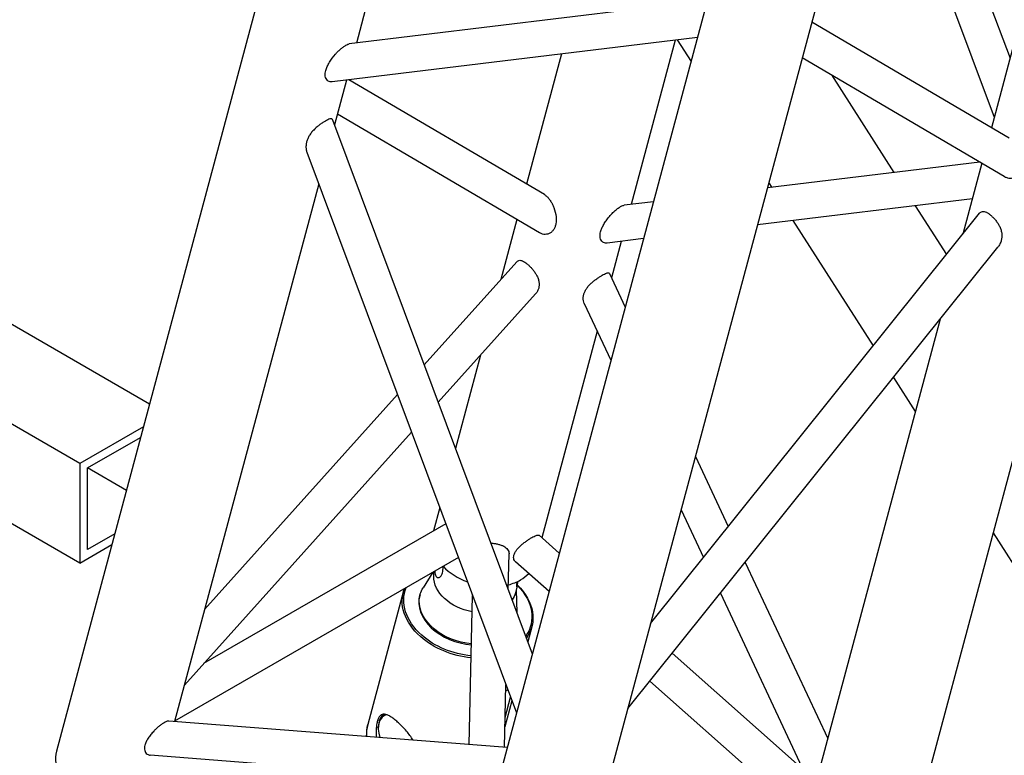
# Model space of a CAD drawing. Units: millimetres. Extents: x 0 to 19754, y -10955 to 2314.
# Drawn here: x 15289 to 15733, y -8192 to -7860 of the extents above; entities that cross this region are included whole.
import ezdxf

# ---------------------------------------------------------------- set-up
doc = ezdxf.new("R2010")
doc.units = ezdxf.units.MM
doc.layers.add('PV-7FC', color=7, linetype='Continuous')

# ---------------------------------------------------------------- blocks, each defined once
blk = doc.blocks.new('*U20')
at = {"layer": 'PV-7FC'}
for p, q in [((981.23, -488.66, 492.56), (-210.86, -925, -1135.85)), ((961.15, -691.97, 269.18), (-154.29, -1100.25, -1254.54)), ((958.98, -740.77, 218.22), (-126.58, -1138.11, -1264.68)), ((-117.28, -890.75, -1008.03), (-171.32, -782.67, -953.99)), ((-150.42, -879.46, -1029.89), (-183.5, -813.31, -996.81)), ((181.39, -829.42, -648.03), (15.2, -890.26, -875.05)), ((-168.76, -897.8, -1066.55), (-195.68, -843.95, -1039.63)), ((-150.42, -879.46, -1029.89), (-168.76, -897.8, -1066.55)), ((-163.76, -897.8, -1061.55), (-148.76, -882.8, -1031.55)), ((-123.39, -892.98, -1016.37), (-150.42, -879.46, -1029.89)), ((-140.53, -899.26, -1039.78), (-148.76, -882.8, -1031.55)), ((-148.76, -882.8, -1031.55), (-126.27, -894.04, -1020.31)), ((134.97, -994.37, -859.4), (12.74, -888.12, -875.38)), ((125.02, -998.02, -873), (0.39, -889.68, -889.29)), ((-20.68, -894.55, -915.22), (-57.08, -1064.67, -1121.75)), ((-6.5, -896.79, -903.29), (-41.17, -1058.85, -1100.02)), ((5.24, -893.9, -888.66), (-6.82, -898.32, -905.14)), ((47.26, -978.1, -930.84), (6.02, -894.58, -888.55)), ((-168.76, -897.8, -1066.55), (-155.14, -904.6, -1059.74)), ((-152.25, -903.55, -1055.8), (-163.76, -897.8, -1061.55)), ((38.64, -983.56, -944.92), (-3.96, -897.27, -901.23)), ((-22.73, -904.14, -926.87), (-167.71, -957.2, -1124.91)), ((817.41, -931.15, -113.73), (33.42, -1218.11, -1184.68)), ((-137.48, -946.14, -1083.63), (-36.42, -968.1, -1004.52)), ((-157.89, -953.61, -1111.5), (-38.85, -979.47, -1018.32)), ((-75.83, -1071.53, -1147.36), (-181.74, -955.57, -1137.31)), ((-66.43, -1068.09, -1134.52), (-169.42, -955.33, -1124.75)), ((-46.99, -1017.52, -1064.51), (-167.65, -957.18, -1124.84)), ((-44.81, -1007.3, -1052.1), (-147.78, -955.81, -1103.59)), ((78.56, -957.63, -879.07), (43.49, -970.47, -926.98)), ((-22.41, -971.14, -993.55), (26.08, -981.67, -955.59)), ((33.91, -973.97, -940.07), (17.79, -979.87, -962.09)), ((-24.84, -982.51, -1007.35), (26.12, -993.58, -967.46)), ((-2.62, -987.34, -989.96), (-27.85, -996.58, -1024.42)), ((117.41, -991.41, -873.99), (73.14, -1007.61, -934.47)), ((118.12, -992.02, -873.9), (118.56, -1000.38, -881.83)), ((-43.76, -1002.4, -1046.16), (-50.02, -1004.69, -1054.71)), ((-70.97, -1006.36, -1077.33), (-106.65, -1019.42, -1126.08)), ((70.79, -1017.87, -947.08), (58.33, -1007.04, -948.71)), ((80.74, -1014.22, -933.48), (70.68, -1005.48, -934.8)), ((-66.08, -1012.13, -1078.21), (-66.36, -1012.23, -1078.6)), ((-57.93, -1012.05, -1069.97), (-63.86, -1011.82, -1075.68)), ((39.95, -1010.86, -970.91), (37.99, -1029.87, -991.88)), ((63.18, -1011.26, -948.07), (53.32, -1014.87, -961.54)), ((53.47, -1013.43, -959.96), (52.32, -1024.63, -972.31)), ((39, -1020.11, -981.11), (-16.74, -1040.51, -1057.25)), ((-103.99, -1023.39, -1127.38), (-103.82, -1023.23, -1127.04)), ((-99.37, -1022.86, -1122.23), (-99.65, -1022.72, -1122.37)), ((-78.04, -1055.38, -1133.42), (-49.46, -1029.06, -1078.53)), ((-36.99, -1039.32, -1076.32), (-30.16, -1033.03, -1063.2)), ((205.89, -1116, -910.11), (164.25, -1031.66, -867.41)), ((221.34, -1030.86, -809.52), (204.98, -1107.31, -902.33)), ((235.51, -1033.16, -797.65), (220.89, -1101.49, -880.6)), ((-24.36, -1052.69, -1077.05), (-29.57, -1036.56, -1066.13)), ((197.27, -1121.46, -924.19), (154.67, -1035.17, -880.5)), ((-34.53, -1041.92, -1076.45), (-38.51, -1046.4, -1084.91)), ((-33.41, -1041.51, -1074.92), (-35.35, -1042.22, -1077.57)), ((-14.03, -1048.91, -1062.94), (-17.17, -1039.18, -1056.35)), ((192.13, -1111.05, -918.92), (119.6, -1048, -928.4)), ((121, -1047.49, -926.49), (121.09, -1049.3, -928.21)), ((160.81, -1047.61, -886.8), (162.78, -1085.54, -922.76)), ((182.96, -1115.38, -932.42), (109.64, -1051.65, -942)), ((-67.26, -1067.19, -1134.44), (-55.26, -1056.14, -1111.4)), ((-36.33, -1053.68, -1090.01), (-40.39, -1055.16, -1095.55)), ((354.61, -1052.54, -697.93), (202.12, -1108.36, -906.24)), ((-56.29, -1060.99, -1117.28), (-63.31, -1063.56, -1126.87)), ((-61.52, -1061.91, -1123.43), (-56.06, -1059.91, -1115.97)), ((121.76, -1062.18, -940.42), (124.29, -1110.85, -986.57)), ((47.17, -1074.51, -1027.34), (44.76, -1097.91, -1053.15)), ((32.85, -1079.76, -1046.91), (31.2, -1095.71, -1064.51)), ((2.17, -1090.98, -1088.81), (182.61, -1120.34, -937.73)), ((-20.79, -1099.39, -1120.18), (182.18, -1132.41, -950.24)), ((163.45, -1098.42, -934.97), (164.43, -1117.39, -952.95)), ((13.35, -1169.5, -1156.16), (-8.65, -1101.36, -1110.01)), ((23.91, -1166.45, -1142.54), (3.54, -1103.35, -1099.81)), ((29.97, -1107.65, -1077.68), (23.14, -1173.87, -1150.73)), ((43.53, -1109.85, -1066.32), (37.47, -1168.63, -1131.16)), ((192.54, -1111.87, -919.33), (173.45, -1118.85, -945.4)), ((124.92, -1123.1, -998.18), (125.61, -1136.37, -1010.76)), ((150.49, -1127.26, -976.77), (18.08, -1175.73, -1157.65)), ((128.05, -1183.47, -1055.42), (140.68, -1426.92, -1286.24))]:
    blk.add_line(p, q, dxfattribs=at)
at = {"layer": 'PV-7FC', "extrusion": (-0.57735, -0.57735, 0.57735)}
for centre, major_axis, ratio, start_param, end_param in [((-197, -943.93, -1140.93), (-13.86, 18.93, 5.07), 0.707107, 0, 2.526113), ((-53.41, -1029.93, -1083.34), (-12.96, 17.7, 4.74), 0.707107, 0, 1.832859), ((-37, -1023.93, -1060.93), (13.86, -18.93, -5.07), 0.707107, -2.28265, -1.706094), ((-99.99, -1031.39, -1131.38), (0, 8.49, 8.49), 0.57735, -0.228147, 1.189122), ((-99.65, -1031.56, -1131.21), (0, 8.84, 8.84), 0.57735, -0.050394, 0.785398), ((-37, -1023.93, -1060.93), (13.86, -18.93, -5.07), 0.707107, -0.901381, -0.61548), ((-37, -1023.93, -1060.93), (13.86, -18.93, -5.07), 0.707107, -0.61548, -0.362714)]:
    blk.add_ellipse(centre, major_axis=major_axis, ratio=ratio, start_param=start_param, end_param=end_param, dxfattribs=at)
at = {"layer": 'PV-7FC', "extrusion": (0.57735, 0.57735, -0.57735)}
for centre, major_axis, start_param, end_param in [((-53.65, -1030.02, -1083.67), (-17.32, 23.66, 6.34), -0.955317, 0.083886), ((-53.41, -1029.93, -1083.34), (-16.97, 23.19, 6.21), -0.955317, 0.09546), ((-53.12, -1029.83, -1082.95), (-12.96, 17.7, 4.74), -0.169918, 0.212325), ((-46.26, -1027.32, -1073.58), (-10.91, 14.91, 3.99), -0.169918, -0.001997), ((-53.12, -1029.83, -1082.95), (-12.96, 17.7, 4.74), -1.827563, -0.169918), ((-46.26, -1027.32, -1073.58), (-10.91, 14.91, 3.99), -1.693371, -0.169918), ((-89.33, -1043.08, -1132.42), (-17.32, 23.66, 6.34), -0.253169, 0), ((-53.65, -1030.02, -1083.67), (-17.32, 23.66, 6.34), -1.812987, -0.955317), ((-53.41, -1029.93, -1083.34), (-16.97, 23.19, 6.21), -1.811004, -0.955317), ((-53.65, -1030.02, -1083.67), (17.32, -23.66, -6.34), -0.889886, 0.264843), ((-53.41, -1029.93, -1083.34), (16.97, -23.19, -6.21), -0.872825, 0.255833), ((-46.26, -1027.32, -1073.58), (10.91, -14.91, -3.99), 0, 0.256352), ((-65.66, -1034.41, -1100.07), (-17.32, 23.66, 6.34), -2.681715, -2.63352)]:
    blk.add_ellipse(centre, major_axis=major_axis, ratio=0.707107, start_param=start_param, end_param=end_param, dxfattribs=at)
at = {"layer": 'PV-7FC'}
for points, knots in [([(0.39, -889.68, -889.29), (0.29, -889.59, -889.3), (0.19, -889.5, -889.31), (-0.15, -889.16, -889.31), (-0.36, -888.9, -889.27), (-0.7, -888.4, -889.1), (-0.82, -888.15, -888.97), (-0.99, -887.65, -888.64), (-1.03, -887.37, -888.41), (-1, -886.87, -887.87), (-0.93, -886.63, -887.56), (-0.68, -886.22, -886.9), (-0.51, -886.04, -886.55), (-0.09, -885.74, -885.83), (0.16, -885.62, -885.46), (0.42, -885.52, -885.11)], [48.536445, 48.536445, 48.536445, 48.536445, 49.131358, 49.131358, 50.701521, 50.701521, 52.271685, 52.271685, 54.185461, 54.185461, 56.099236, 56.099236, 58.013011, 58.013011, 59.926787, 59.926787, 59.926787, 59.926787]), ([(0.42, -885.52, -885.11), (0.75, -885.4, -884.65), (1.15, -885.31, -884.16), (2.03, -885.2, -883.16), (2.53, -885.17, -882.65), (4.11, -885.21, -881.1), (5.3, -885.37, -880.07), (6.9, -885.71, -878.81), (7.31, -885.81, -878.5), (8.14, -886.03, -877.89), (8.58, -886.16, -877.59), (9.43, -886.44, -877.01), (9.85, -886.59, -876.74), (10.65, -886.91, -876.26), (11.03, -887.08, -876.05), (11.72, -887.42, -875.71), (12.01, -887.59, -875.58), (12.45, -887.88, -875.43), (12.61, -888, -875.39), (12.74, -888.12, -875.38)], [0, 0, 0, 0, 2.465801, 2.465801, 4.931603, 4.931603, 9.863205, 9.863205, 11.404313, 11.404313, 12.945421, 12.945421, 14.486529, 14.486529, 16.027636, 16.027636, 17.568744, 17.568744, 18.718045, 18.718045, 18.718045, 18.718045]), ([(-18.83, -892.57, -911.4), (-19.16, -892.69, -911.85), (-19.47, -892.85, -912.32), (-19.98, -893.26, -913.24), (-20.2, -893.49, -913.69), (-20.51, -894, -914.51), (-20.62, -894.27, -914.88), (-20.68, -894.55, -915.22)], [0, 0, 0, 0, 2.465801, 2.465801, 4.931603, 4.931603, 7.188341, 7.188341, 7.188341, 7.188341]), ([(-6.5, -896.79, -903.29), (-6.48, -896.7, -903.18), (-6.49, -896.61, -903.1), (-6.56, -896.4, -902.97), (-6.64, -896.28, -902.93), (-6.9, -896.02, -902.92), (-7.07, -895.88, -902.95), (-7.51, -895.57, -903.08), (-7.77, -895.41, -903.18), (-8.36, -895.07, -903.43), (-8.69, -894.9, -903.59), (-9.39, -894.55, -903.94), (-9.77, -894.37, -904.14), (-10.59, -894, -904.59), (-11.03, -893.81, -904.84), (-11.91, -893.46, -905.36), (-12.36, -893.29, -905.64), (-13.23, -892.99, -906.22), (-13.66, -892.85, -906.52), (-14.55, -892.61, -907.16), (-15.04, -892.5, -907.54), (-15.96, -892.34, -908.31), (-16.4, -892.3, -908.7), (-17.22, -892.27, -909.49), (-17.59, -892.3, -909.89), (-18.27, -892.39, -910.66), (-18.57, -892.47, -911.04), (-18.83, -892.57, -911.4)], [38.359567, 38.359567, 38.359567, 38.359567, 39.710374, 39.710374, 41.280538, 41.280538, 42.850702, 42.850702, 44.420866, 44.420866, 45.99103, 45.99103, 47.561194, 47.561194, 49.131358, 49.131358, 50.701521, 50.701521, 52.271685, 52.271685, 54.185461, 54.185461, 56.099236, 56.099236, 58.013011, 58.013011, 59.926787, 59.926787, 59.926787, 59.926787]), ([(-169.42, -955.33, -1124.75), (-169.5, -955.25, -1124.74), (-169.58, -955.17, -1124.75), (-169.86, -954.93, -1124.79), (-170.08, -954.77, -1124.85), (-170.61, -954.44, -1125.05), (-170.92, -954.27, -1125.19), (-171.6, -953.93, -1125.52), (-171.97, -953.76, -1125.73), (-172.77, -953.42, -1126.2), (-173.19, -953.26, -1126.46), (-174.05, -952.96, -1127.01), (-174.48, -952.82, -1127.3), (-175.33, -952.57, -1127.89), (-175.74, -952.46, -1128.2), (-176.66, -952.23, -1128.89), (-177.2, -952.12, -1129.32), (-178.23, -951.95, -1130.19), (-178.73, -951.9, -1130.63), (-179.67, -951.85, -1131.52), (-180.11, -951.85, -1131.96), (-180.89, -951.94, -1132.82), (-181.23, -952.01, -1133.24), (-181.77, -952.21, -1133.97), (-181.99, -952.32, -1134.31), (-182.36, -952.62, -1134.98), (-182.5, -952.8, -1135.3), (-182.68, -953.22, -1135.89), (-182.71, -953.45, -1136.17), (-182.67, -953.96, -1136.63), (-182.6, -954.23, -1136.83), (-182.37, -954.72, -1137.09), (-182.23, -954.96, -1137.19), (-181.95, -955.32, -1137.28), (-181.85, -955.45, -1137.3), (-181.74, -955.57, -1137.31)], [10.715499, 10.715499, 10.715499, 10.715499, 11.585998, 11.585998, 13.115828, 13.115828, 14.645659, 14.645659, 16.175489, 16.175489, 17.705319, 17.705319, 19.235149, 19.235149, 20.76498, 20.76498, 22.896564, 22.896564, 25.028148, 25.028148, 27.159733, 27.159733, 29.291317, 29.291317, 31.088303, 31.088303, 32.885289, 32.885289, 34.682275, 34.682275, 36.479262, 36.479262, 37.962383, 37.962383, 38.708674, 38.708674, 38.708674, 38.708674]), ([(47.26, -978.1, -930.84), (47.41, -978.4, -931), (47.54, -978.73, -931.19), (47.78, -979.46, -931.68), (47.87, -979.85, -931.98), (48, -980.63, -932.63), (48.04, -981.02, -932.98), (48.08, -981.79, -933.71), (48.07, -982.16, -934.09), (48.01, -982.86, -934.85), (47.96, -983.18, -935.22), (47.72, -984.43, -936.72), (47.37, -985.28, -937.9), (46.67, -986.27, -939.6), (46.4, -986.55, -940.16), (45.81, -987.02, -941.21), (45.49, -987.2, -941.71), (44.89, -987.42, -942.52), (44.61, -987.49, -942.88), (43.98, -987.54, -943.56), (43.64, -987.53, -943.89), (42.94, -987.4, -944.46), (42.57, -987.29, -944.72), (41.83, -986.96, -945.13), (41.46, -986.75, -945.29), (40.81, -986.28, -945.48), (40.51, -986.03, -945.53), (39.92, -985.46, -945.53), (39.64, -985.13, -945.49), (39.13, -984.44, -945.31), (38.9, -984.07, -945.17), (38.68, -983.65, -944.96), (38.66, -983.6, -944.94), (38.64, -983.56, -944.92)], [14.588756, 14.588756, 14.588756, 14.588756, 16.027636, 16.027636, 17.568744, 17.568744, 19.109852, 19.109852, 20.65096, 20.65096, 22.192068, 22.192068, 27.12367, 27.12367, 29.589472, 29.589472, 32.055273, 32.055273, 33.969048, 33.969048, 35.882824, 35.882824, 37.796599, 37.796599, 39.710374, 39.710374, 41.280538, 41.280538, 42.850702, 42.850702, 44.420866, 44.420866, 44.596768, 44.596768, 44.596768, 44.596768]), ([(26.08, -981.67, -955.59), (26.29, -981.72, -955.43), (26.49, -981.79, -955.31), (26.91, -982.02, -955.11), (27.13, -982.19, -955.06), (27.5, -982.56, -955.06), (27.67, -982.77, -955.1), (28, -983.25, -955.25), (28.16, -983.52, -955.36), (28.47, -984.12, -955.65), (28.62, -984.45, -955.83), (28.9, -985.14, -956.24), (29.02, -985.5, -956.48), (29.26, -986.22, -956.96), (29.37, -986.61, -957.24), (29.57, -987.4, -957.83), (29.66, -987.8, -958.14), (29.8, -988.6, -958.8), (29.86, -989, -959.14), (29.92, -989.76, -959.83), (29.94, -990.11, -960.18), (29.92, -990.84, -960.92), (29.88, -991.22, -961.34), (29.72, -991.9, -962.19), (29.6, -992.21, -962.61), (29.3, -992.74, -963.43), (29.12, -992.96, -963.84), (28.7, -993.3, -964.6), (28.46, -993.43, -964.97), (28.22, -993.52, -965.3)], [33.229232, 33.229232, 33.229232, 33.229232, 34.729961, 34.729961, 36.526947, 36.526947, 38.010069, 38.010069, 39.493191, 39.493191, 40.976312, 40.976312, 42.459434, 42.459434, 43.942556, 43.942556, 45.425678, 45.425678, 46.9088, 46.9088, 48.391921, 48.391921, 50.188908, 50.188908, 51.985894, 51.985894, 53.78288, 53.78288, 55.579866, 55.579866, 55.579866, 55.579866]), ([(28.22, -993.52, -965.3), (27.95, -993.62, -965.67), (27.65, -993.68, -966.03), (27, -993.71, -966.71), (26.64, -993.69, -967.04), (26.23, -993.61, -967.38), (26.17, -993.6, -967.42), (26.12, -993.58, -967.46)], [0, 0, 0, 0, 1.965592, 1.965592, 3.931184, 3.931184, 4.209787, 4.209787, 4.209787, 4.209787]), ([(58.33, -1007.04, -948.71), (58.26, -1006.98, -948.72), (58.19, -1006.91, -948.72), (57.88, -1006.62, -948.74), (57.67, -1006.38, -948.71), (57.33, -1005.91, -948.58), (57.2, -1005.68, -948.48), (56.98, -1005.16, -948.18), (56.92, -1004.87, -947.95), (56.92, -1004.32, -947.4), (56.98, -1004.07, -947.09), (57.22, -1003.63, -946.41), (57.39, -1003.43, -946.04), (57.82, -1003.11, -945.29), (58.08, -1002.98, -944.9), (58.66, -1002.77, -944.11), (59.01, -1002.68, -943.68), (59.79, -1002.57, -942.78), (60.22, -1002.54, -942.32), (61.15, -1002.54, -941.39), (61.64, -1002.57, -940.92), (62.66, -1002.67, -940.01), (63.18, -1002.75, -939.56), (64.14, -1002.92, -938.78), (64.61, -1003.02, -938.41), (65.57, -1003.25, -937.68), (66.06, -1003.38, -937.32), (67.04, -1003.69, -936.64), (67.53, -1003.86, -936.32), (68.47, -1004.22, -935.75), (68.91, -1004.41, -935.5), (69.71, -1004.81, -935.1), (70.05, -1005.01, -934.96), (70.45, -1005.29, -934.84), (70.57, -1005.38, -934.81), (70.68, -1005.48, -934.8)], [16.471837, 16.471837, 16.471837, 16.471837, 16.873724, 16.873724, 18.341622, 18.341622, 19.809519, 19.809519, 21.826104, 21.826104, 23.842689, 23.842689, 25.859274, 25.859274, 27.875859, 27.875859, 30.089066, 30.089066, 32.302272, 32.302272, 34.515479, 34.515479, 36.728685, 36.728685, 38.537165, 38.537165, 40.345646, 40.345646, 42.154126, 42.154126, 43.962606, 43.962606, 45.771086, 45.771086, 46.702433, 46.702433, 46.702433, 46.702433]), ([(39.95, -1010.86, -970.91), (39.98, -1010.61, -970.63), (40.05, -1010.37, -970.32), (40.28, -1009.9, -969.63), (40.45, -1009.69, -969.24), (40.87, -1009.33, -968.46), (41.13, -1009.19, -968.06), (41.42, -1009.08, -967.66)], [49.307693, 49.307693, 49.307693, 49.307693, 51.267488, 51.267488, 53.399073, 53.399073, 55.530657, 55.530657, 55.530657, 55.530657]), ([(41.42, -1009.08, -967.66), (41.66, -1008.99, -967.34), (41.93, -1008.93, -966.99), (42.56, -1008.85, -966.29), (42.91, -1008.84, -965.93), (43.68, -1008.89, -965.21), (44.09, -1008.95, -964.85), (44.96, -1009.12, -964.16), (45.41, -1009.24, -963.83), (46.27, -1009.49, -963.23), (46.69, -1009.63, -962.94), (47.55, -1009.95, -962.4), (47.99, -1010.12, -962.13), (48.86, -1010.48, -961.63), (49.28, -1010.67, -961.39), (50.08, -1011.03, -960.95), (50.46, -1011.21, -960.76), (51.14, -1011.56, -960.42), (51.47, -1011.73, -960.26), (52.06, -1012.06, -960), (52.33, -1012.22, -959.89), (52.78, -1012.52, -959.73), (52.97, -1012.66, -959.69), (53.25, -1012.92, -959.66), (53.35, -1013.03, -959.68), (53.46, -1013.24, -959.78), (53.48, -1013.34, -959.86), (53.47, -1013.43, -959.96)], [0, 0, 0, 0, 1.742633, 1.742633, 3.485266, 3.485266, 5.227898, 5.227898, 6.970531, 6.970531, 8.507816, 8.507816, 10.045101, 10.045101, 11.582385, 11.582385, 13.11967, 13.11967, 14.656955, 14.656955, 16.194239, 16.194239, 17.731524, 17.731524, 19.268809, 19.268809, 20.656584, 20.656584, 20.656584, 20.656584]), ([(-56.95, -1012.54, -1069.49), (-56.99, -1012.57, -1069.57), (-57.03, -1012.61, -1069.64), (-57.24, -1012.8, -1070.04), (-57.37, -1012.96, -1070.33), (-57.56, -1013.31, -1070.87), (-57.61, -1013.49, -1071.1), (-57.63, -1013.86, -1071.49), (-57.6, -1014.04, -1071.64), (-57.47, -1014.38, -1071.85), (-57.38, -1014.54, -1071.91), (-57.14, -1014.82, -1071.96), (-56.99, -1014.95, -1071.94), (-56.65, -1015.17, -1071.82), (-56.45, -1015.26, -1071.71), (-56.03, -1015.37, -1071.4), (-55.81, -1015.39, -1071.2), (-55.36, -1015.37, -1070.73), (-55.13, -1015.32, -1070.45), (-54.91, -1015.24, -1070.15)], [38.472852, 38.472852, 38.472852, 38.472852, 38.861368, 38.861368, 40.480604, 40.480604, 42.09984, 42.09984, 43.719076, 43.719076, 45.338312, 45.338312, 46.957524, 46.957524, 48.576735, 48.576735, 50.195946, 50.195946, 51.815157, 51.815157, 51.815157, 51.815157]), ([(-54.91, -1015.24, -1070.15), (-54.69, -1015.16, -1069.85), (-54.46, -1015.04, -1069.51), (-54.02, -1014.74, -1068.75), (-53.79, -1014.55, -1068.35), (-53.55, -1014.31, -1067.87), (-53.53, -1014.29, -1067.81), (-53.5, -1014.26, -1067.76)], [0, 0, 0, 0, 1.619211, 1.619211, 3.238422, 3.238422, 3.435786, 3.435786, 3.435786, 3.435786]), ([(-95.09, -1036.71, -1131.8), (-95.09, -1036.55, -1131.64), (-95.1, -1036.38, -1131.48), (-95.13, -1035.65, -1130.78), (-95.19, -1035.03, -1130.22), (-95.36, -1033.75, -1129.11), (-95.48, -1033.07, -1128.56), (-95.77, -1031.72, -1127.48), (-95.93, -1031.03, -1126.97), (-96.29, -1029.7, -1125.99), (-96.48, -1029.05, -1125.54), (-96.87, -1027.84, -1124.72), (-97.08, -1027.25, -1124.33), (-97.52, -1026.11, -1123.63), (-97.75, -1025.57, -1123.33), (-98.22, -1024.6, -1122.82), (-98.46, -1024.15, -1122.62), (-98.95, -1023.38, -1122.33), (-99.19, -1023.06, -1122.25), (-99.68, -1022.52, -1122.2), (-99.94, -1022.28, -1122.23), (-100.5, -1021.92, -1122.42), (-100.79, -1021.79, -1122.59), (-101.41, -1021.64, -1123.05), (-101.73, -1021.62, -1123.35), (-102.39, -1021.68, -1124.08), (-102.74, -1021.76, -1124.5), (-103.41, -1022.01, -1125.42), (-103.77, -1022.18, -1125.95), (-104.48, -1022.63, -1127.11), (-104.84, -1022.9, -1127.74), (-105.53, -1023.53, -1129.06), (-105.86, -1023.89, -1129.75), (-106.2, -1024.33, -1130.54), (-106.25, -1024.39, -1130.64), (-106.29, -1024.45, -1130.74)], [9.204666, 9.204666, 9.204666, 9.204666, 9.945993, 9.945993, 12.428922, 12.428922, 14.911852, 14.911852, 17.394781, 17.394781, 19.87771, 19.87771, 22.36064, 22.36064, 24.843569, 24.843569, 27.326498, 27.326498, 29.809427, 29.809427, 32.295926, 32.295926, 34.782424, 34.782424, 37.268922, 37.268922, 39.75542, 39.75542, 42.241919, 42.241919, 44.728417, 44.728417, 47.214915, 47.214915, 47.583311, 47.583311, 47.583311, 47.583311]), ([(-33.98, -1025.25, -1059.24), (-33.96, -1025.27, -1059.24), (-33.94, -1025.3, -1059.24), (-33.55, -1025.71, -1059.26), (-33.21, -1026.1, -1059.3), (-32.56, -1026.86, -1059.42), (-32.24, -1027.25, -1059.5), (-31.64, -1028.05, -1059.69), (-31.36, -1028.44, -1059.8), (-30.86, -1029.21, -1060.07), (-30.64, -1029.58, -1060.22), (-30.28, -1030.27, -1060.55), (-30.13, -1030.6, -1060.73), (-29.92, -1031.19, -1061.1), (-29.84, -1031.47, -1061.31), (-29.77, -1031.99, -1061.76), (-29.78, -1032.23, -1062.01), (-29.88, -1032.65, -1062.53), (-29.97, -1032.83, -1062.8), (-30.13, -1032.99, -1063.12), (-30.14, -1033.01, -1063.16), (-30.16, -1033.03, -1063.2)], [34.852255, 34.852255, 34.852255, 34.852255, 34.946559, 34.946559, 36.465607, 36.465607, 37.984655, 37.984655, 39.503703, 39.503703, 41.022751, 41.022751, 42.541798, 42.541798, 44.061551, 44.061551, 45.581304, 45.581304, 47.101057, 47.101057, 47.309623, 47.309623, 47.309623, 47.309623]), ([(-29.57, -1036.56, -1066.13), (-29.6, -1036.45, -1066.05), (-29.63, -1036.34, -1065.97), (-29.68, -1036.01, -1065.7), (-29.68, -1035.8, -1065.48), (-29.58, -1035.42, -1065), (-29.49, -1035.25, -1064.74), (-29.22, -1034.98, -1064.2), (-29.04, -1034.87, -1063.91), (-28.63, -1034.72, -1063.35), (-28.38, -1034.67, -1063.05), (-27.8, -1034.63, -1062.44), (-27.48, -1034.65, -1062.12), (-26.77, -1034.73, -1061.5), (-26.39, -1034.81, -1061.2), (-25.6, -1034.99, -1060.6), (-25.2, -1035.11, -1060.31), (-24.4, -1035.37, -1059.77), (-23.98, -1035.51, -1059.49), (-23.12, -1035.84, -1058.96), (-22.68, -1036.01, -1058.7), (-21.83, -1036.37, -1058.2), (-21.41, -1036.56, -1057.97), (-20.62, -1036.92, -1057.54), (-20.25, -1037.1, -1057.35), (-19.57, -1037.44, -1057.01), (-19.25, -1037.61, -1056.86), (-18.66, -1037.93, -1056.59), (-18.39, -1038.09, -1056.48), (-17.93, -1038.39, -1056.32), (-17.74, -1038.53, -1056.27), (-17.44, -1038.78, -1056.22), (-17.33, -1038.9, -1056.23), (-17.22, -1039.07, -1056.29), (-17.19, -1039.12, -1056.31), (-17.17, -1039.18, -1056.35)], [19.035279, 19.035279, 19.035279, 19.035279, 19.751147, 19.751147, 21.270899, 21.270899, 22.790652, 22.790652, 24.310405, 24.310405, 25.830157, 25.830157, 27.34991, 27.34991, 28.869663, 28.869663, 30.389416, 30.389416, 31.908463, 31.908463, 33.427511, 33.427511, 34.946559, 34.946559, 36.465607, 36.465607, 37.984655, 37.984655, 39.503703, 39.503703, 41.022751, 41.022751, 42.541798, 42.541798, 43.345683, 43.345683, 43.345683, 43.345683]), ([(-32.79, -1040.74, -1073.53), (-32.98, -1040.81, -1073.8), (-33.16, -1040.89, -1074.05), (-33.45, -1041.04, -1074.49), (-33.56, -1041.12, -1074.68), (-33.72, -1041.26, -1074.98), (-33.77, -1041.33, -1075.1), (-33.81, -1041.44, -1075.25), (-33.8, -1041.49, -1075.29), (-33.74, -1041.55, -1075.28), (-33.69, -1041.56, -1075.25), (-33.54, -1041.55, -1075.09), (-33.45, -1041.53, -1074.98), (-33.23, -1041.44, -1074.67), (-33.11, -1041.36, -1074.47), (-32.84, -1041.18, -1074.01), (-32.7, -1041.06, -1073.75), (-32.52, -1040.9, -1073.43), (-32.5, -1040.88, -1073.38), (-32.47, -1040.85, -1073.32)], [0, 0, 0, 0, 1.440099, 1.440099, 2.880199, 2.880199, 4.320298, 4.320298, 5.760398, 5.760398, 7.188311, 7.188311, 8.616224, 8.616224, 10.044138, 10.044138, 11.472051, 11.472051, 11.727022, 11.727022, 11.727022, 11.727022]), ([(182.61, -1120.34, -937.73), (182.81, -1120.38, -937.57), (182.99, -1120.43, -937.43), (183.43, -1120.61, -937.18), (183.67, -1120.76, -937.09), (184.08, -1121.1, -937.02), (184.27, -1121.3, -937.03), (184.63, -1121.76, -937.13), (184.81, -1122.03, -937.22), (185.15, -1122.64, -937.49), (185.31, -1122.98, -937.67), (185.61, -1123.69, -938.08), (185.75, -1124.07, -938.32), (186, -1124.83, -938.84), (186.11, -1125.24, -939.13), (186.31, -1126.07, -939.76), (186.4, -1126.5, -940.1), (186.52, -1127.33, -940.81), (186.56, -1127.74, -941.18), (186.6, -1128.52, -941.92), (186.59, -1128.88, -942.29), (186.53, -1129.61, -943.08), (186.46, -1129.98, -943.53), (186.24, -1130.66, -944.42), (186.09, -1130.96, -944.87), (185.73, -1131.48, -945.74), (185.52, -1131.69, -946.17), (185.06, -1132.04, -946.98), (184.8, -1132.17, -947.37), (184.54, -1132.26, -947.72)], [36.410975, 36.410975, 36.410975, 36.410975, 37.796599, 37.796599, 39.710374, 39.710374, 41.280538, 41.280538, 42.850702, 42.850702, 44.420866, 44.420866, 45.99103, 45.99103, 47.561194, 47.561194, 49.131358, 49.131358, 50.701521, 50.701521, 52.271685, 52.271685, 54.185461, 54.185461, 56.099236, 56.099236, 58.013011, 58.013011, 59.926787, 59.926787, 59.926787, 59.926787]), ([(197.27, -1121.46, -924.19), (197.29, -1121.5, -924.21), (197.31, -1121.54, -924.23), (197.53, -1121.97, -924.43), (197.76, -1122.34, -924.57), (198.27, -1123.03, -924.76), (198.55, -1123.35, -924.8), (199.14, -1123.93, -924.79), (199.44, -1124.18, -924.74), (200.09, -1124.65, -924.56), (200.46, -1124.86, -924.4), (201.2, -1125.18, -923.98), (201.57, -1125.3, -923.73), (202.27, -1125.42, -923.15), (202.61, -1125.44, -922.83), (203.24, -1125.38, -922.15), (203.53, -1125.31, -921.79), (203.79, -1125.22, -921.43)], [47.385292, 47.385292, 47.385292, 47.385292, 47.561194, 47.561194, 49.131358, 49.131358, 50.701521, 50.701521, 52.271685, 52.271685, 54.185461, 54.185461, 56.099236, 56.099236, 58.013011, 58.013011, 59.926787, 59.926787, 59.926787, 59.926787]), ([(184.54, -1132.26, -947.72), (184.21, -1132.39, -948.18), (183.83, -1132.46, -948.63), (183.03, -1132.51, -949.48), (182.61, -1132.49, -949.87), (182.18, -1132.41, -950.24)], [0, 0, 0, 0, 2.465801, 2.465801, 4.819863, 4.819863, 4.819863, 4.819863])]:
    blk.add_open_spline(points, degree=3, knots=knots, dxfattribs=at)
for points in [[(-106.65, -1019.42, -1126.08), (-107.7, -1019.8, -1127.51), (-108.61, -1020.38, -1128.99), (-109.35, -1021.1, -1130.45)], [(-32.71, -1040.71, -1073.43), (-32.74, -1040.72, -1073.46), (-32.76, -1040.73, -1073.5), (-32.79, -1040.74, -1073.53)]]:
    blk.add_open_spline(points, degree=3, dxfattribs=at)

msp = doc.modelspace()

# ---------------------------------------------------------------- block references
at = {"layer": 'PV-7FC', "extrusion": (0, 0.816497, 0.57735), "rotation": 225}
msp.add_blockref('*U20', (-14800.23, 3925.19, -5551.05), dxfattribs=at)

doc.saveas('drawing.dxf')
